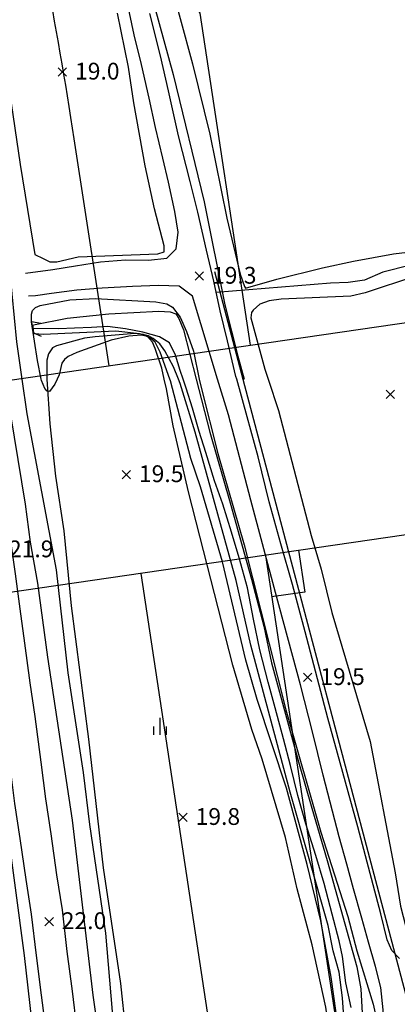
# Model space of a CAD drawing. Extents: x 206343 to 208636, y 443774 to 445336.
# Drawn here: x 206865 to 206910, y 444065 to 444182 of the extents above; entities that cross this region are included whole.
import ezdxf

# ---------------------------------------------------------------- set-up
doc = ezdxf.new("R2010")
doc.units = 0
doc.header["$MEASUREMENT"] = 0
doc.layers.add('하남미사_p_계획선09-08015', color=7, linetype='CONTINUOUS')
doc.layers.add('현황', color=8, linetype='CONTINUOUS')
doc.styles.add('GHS', font='txt')

msp = doc.modelspace()

# ---------------------------------------------------------------- linework, layer by layer
at = {"layer": '하남미사_p_계획선09-08015', "color": 88, "flags": 128}
for points in [[(206995.64, 444005.83, 0.02441), (206993.88, 444013.24), (206993.2, 444015.59), (206953.67, 444152.34), (206830.28, 444134.39), (206822.25, 444140.35), (206817.84, 444169.6), (206818.22, 444184.4), (206812.35, 444214.99), (206807.43, 444224.91), (206800.72, 444259.84), (206796.95, 444279.48), (206793.18, 444299.12), (206789.26, 444318.73), (206785.5, 444338.38), (206781.57, 444357.99), (206777.71, 444377.61), (206773.62, 444398.03), (206779.2, 444406.33), (206952.25, 444439.56), (206940.24, 444502.11, 0.032137)], [(206892.28, 444143.41), (206886.3, 444182.96), (206883, 444188.58, 0.001153), (206882.51, 444191.19), (206838.99, 444417.81)], [(206892.28, 444143.41), (206886.3, 444182.96), (206883, 444188.58, 0.001153), (206882.51, 444191.19), (206838.99, 444417.81)], [(206875.46, 444140.96), (206871.29, 444168.01, 0.009221), (206867.77, 444188.36), (206824.26, 444414.98)], [(206875.46, 444140.96), (206871.29, 444168.01, 0.009221), (206867.77, 444188.36), (206824.26, 444414.98)], [(206862.51, 443914.79), (206983.67, 443942.99), (206991.07, 443954.88), (206980.05, 444002.21), (206979.79, 444003.53, 0.021875), (206978.51, 444008.8), (206946.17, 444120.67), (206939.45, 444125.01), (206834.16, 444109.69), (206828.24, 444101.62), (206831.42, 444082.01), (206834.58, 444062.26), (206837.76, 444042.52), (206840.9, 444022.76), (206844.12, 444003.02), (206847.24, 443982.9), (206849.86, 443963.33), (206852.3, 443943.47), (206855.9, 443919.29), (206862.51, 443914.79)], [(206862.51, 443914.79), (206983.67, 443942.99), (206991.07, 443954.88), (206980.05, 444002.21), (206979.79, 444003.53, 0.021875), (206978.51, 444008.8), (206946.17, 444120.67), (206939.45, 444125.01), (206834.16, 444109.69), (206828.24, 444101.62), (206831.42, 444082.01), (206834.58, 444062.26), (206837.76, 444042.52), (206840.9, 444022.76), (206844.12, 444003.02), (206847.24, 443982.9), (206849.86, 443963.33), (206852.3, 443943.47), (206855.9, 443919.29), (206862.51, 443914.79)], [(206862.51, 443914.79), (206983.67, 443942.99), (206991.07, 443954.88), (206980.05, 444002.21), (206979.79, 444003.53, 0.021875), (206978.51, 444008.8), (206946.17, 444120.67), (206939.45, 444125.01), (206834.16, 444109.69), (206828.24, 444101.62), (206831.42, 444082.01), (206834.58, 444062.26), (206837.76, 444042.52), (206840.9, 444022.76), (206844.12, 444003.02), (206847.24, 443982.9), (206849.86, 443963.33), (206852.3, 443943.47), (206855.9, 443919.29), (206862.51, 443914.79)], [(206862.51, 443914.79), (206983.67, 443942.99), (206991.07, 443954.88), (206980.05, 444002.21), (206979.79, 444003.53, 0.021875), (206978.51, 444008.8), (206946.17, 444120.67), (206939.45, 444125.01), (206834.16, 444109.69), (206828.24, 444101.62), (206831.42, 444082.01), (206834.58, 444062.26), (206837.76, 444042.52), (206840.9, 444022.76), (206844.12, 444003.02), (206847.24, 443982.9), (206849.86, 443963.33), (206852.3, 443943.47), (206855.9, 443919.29), (206862.51, 443914.79)], [(206862.51, 443914.79), (206983.67, 443942.99), (206991.07, 443954.88), (206980.05, 444002.21), (206979.79, 444003.53, 0.021875), (206978.51, 444008.8), (206946.17, 444120.67), (206939.45, 444125.01), (206834.16, 444109.69), (206828.24, 444101.62), (206831.42, 444082.01), (206834.58, 444062.26), (206837.76, 444042.52), (206840.9, 444022.76), (206844.12, 444003.02), (206847.24, 443982.9), (206849.86, 443963.33), (206852.3, 443943.47), (206855.9, 443919.29), (206862.51, 443914.79)]]:
    msp.add_lwpolyline(points, format="xyb", dxfattribs=at)
for points in [[(206953.67, 444152.34), (206830.28, 444134.39)], [(206953.67, 444152.34), (206830.28, 444134.39)], [(206953.67, 444152.34), (206830.28, 444134.39)], [(206953.67, 444152.34), (206830.28, 444134.39)], [(206953.67, 444152.34), (206830.28, 444134.39)], [(206939.45, 444125.01), (206834.16, 444109.69)], [(206939.45, 444125.01), (206834.16, 444109.69)], [(206898, 444119), (206898.75, 444114.03), (206894.79, 444113.46)], [(206898, 444119), (206898.75, 444114.03)], [(206894.05, 444118.4), (206922.73, 443928.81)], [(206894.05, 444118.4), (206922.73, 443928.81)], [(206879.2, 444116.24), (206908.08, 443925.39)], [(206879.2, 444116.24), (206908.08, 443925.39)], [(206898.75, 444114.03), (206894.79, 444113.46)]]:
    msp.add_lwpolyline(points, dxfattribs=at)
at = {"layer": '현황', "linetype": 'Continuous'}
for points, elevation in [([(206865.08, 444139.38), (206864.45, 444143.81), (206863.61, 444152.41), (206862.66, 444159.17), (206861.24, 444167.93), (206859.45, 444182.01), (206856.8, 444196.24), (206855.69, 444201.31), (206854.92, 444205.87), (206850.76, 444226.79), (206848.26, 444237.65), (206846.93, 444244.24), (206844.83, 444255.41), (206840.99, 444275.84), (206840.04, 444279.98), (206839.81, 444281.83), (206837.94, 444291.45), (206836.8, 444296.4), (206835.49, 444303.48), (206834.6, 444309.37), (206834.08, 444312.18)], 20), ([(206865.08, 444139.38), (206864.45, 444143.81), (206863.61, 444152.41), (206862.66, 444159.17), (206861.24, 444167.93), (206859.45, 444182.01), (206856.8, 444196.24), (206855.69, 444201.31), (206854.92, 444205.87), (206850.76, 444226.79), (206848.26, 444237.65), (206846.93, 444244.24), (206844.83, 444255.41), (206840.99, 444275.84), (206840.04, 444279.98), (206839.81, 444281.83), (206837.94, 444291.45), (206836.8, 444296.4), (206835.49, 444303.48), (206834.6, 444309.37), (206834.08, 444312.18)], 20), ([(206880.84, 444183.75), (206883.08, 444175.65), (206886.74, 444160.48), (206889.21, 444148.24), (206890.75, 444142.12), (206891.52, 444139.38)], 19), ([(206880.84, 444183.75), (206883.08, 444175.65), (206886.74, 444160.48), (206889.21, 444148.24), (206890.75, 444142.12), (206891.52, 444139.38)], 19), ([(206870.38, 444176.46), (206869.38, 444175.46)], 19), ([(206869.38, 444176.46), (206870.38, 444175.46)], 19), ([(206870.38, 444176.46), (206869.38, 444175.46)], 19), ([(206869.38, 444176.46), (206870.38, 444175.46)], 19), ([(206886.69, 444152.15), (206885.69, 444151.15)], 19.3), ([(206885.69, 444152.15), (206886.69, 444151.15)], 19.3), ([(206886.69, 444152.15), (206885.69, 444151.15)], 19.3), ([(206885.69, 444152.15), (206886.69, 444151.15)], 19.3), ([(206867.36, 444139.38), (206866.91, 444141.59), (206866.19, 444146.2), (206866.18, 444147.11), (206866.31, 444147.56), (206866.66, 444147.91), (206867.22, 444148.15), (206870.77, 444148.82), (206873.83, 444148.97), (206880.99, 444148.59), (206882.33, 444148.35), (206883, 444147.95), (206883.92, 444146.75), (206884.67, 444145.04), (206885.47, 444142.71), (206886.18, 444139.38)], 19), ([(206867.36, 444139.38), (206866.91, 444141.59), (206866.19, 444146.2), (206866.18, 444147.11), (206866.31, 444147.56), (206866.66, 444147.91), (206867.22, 444148.15), (206870.77, 444148.82), (206873.83, 444148.97), (206880.99, 444148.59), (206882.33, 444148.35), (206883, 444147.95), (206883.92, 444146.75), (206884.67, 444145.04), (206885.47, 444142.71), (206886.18, 444139.38)], 19), ([(206866.45, 444145.86), (206870.43, 444146.65), (206875.42, 444147.17), (206881.37, 444147.46), (206882.69, 444147.4), (206883.4, 444147.16), (206883.75, 444146.61), (206884.31, 444145.27), (206885.82, 444139.38)], 18), ([(206866.45, 444145.86), (206870.43, 444146.65), (206875.42, 444147.17), (206881.37, 444147.46), (206882.69, 444147.4), (206883.4, 444147.16), (206883.75, 444146.61), (206884.31, 444145.27), (206885.82, 444139.38)], 18), ([(206883.7, 444139.38), (206883.11, 444140.86), (206882.09, 444142.77), (206881.46, 444143.6), (206880.69, 444144.22), (206880.11, 444144.54), (206879.06, 444144.79), (206876.22, 444145.09), (206867.57, 444144.68), (206866.58, 444144.77), (206866.5, 444144.83), (206866.42, 444145.04), (206866.38, 444145.78), (206866.45, 444145.86)], 18), ([(206883.7, 444139.38), (206883.11, 444140.86), (206882.09, 444142.77), (206881.46, 444143.6), (206880.69, 444144.22), (206880.11, 444144.54), (206879.06, 444144.79), (206876.22, 444145.09), (206867.57, 444144.68), (206866.58, 444144.77), (206866.5, 444144.83), (206866.42, 444145.04), (206866.38, 444145.78), (206866.45, 444145.86)], 18), ([(206882.66, 444139.38), (206881.5, 444142.6), (206880.91, 444143.77), (206880.41, 444144.22), (206879.86, 444144.49), (206879.24, 444144.61), (206877.79, 444144.49), (206875.69, 444144.03), (206871.59, 444142.57), (206870.55, 444142.07), (206870.12, 444141.73), (206869.82, 444141.27), (206869.49, 444139.9), (206869.25, 444139.38)], 19), ([(206882.66, 444139.38), (206881.5, 444142.6), (206880.91, 444143.77), (206880.41, 444144.22), (206879.86, 444144.49), (206879.24, 444144.61), (206877.79, 444144.49), (206875.69, 444144.03), (206871.59, 444142.57), (206870.55, 444142.07), (206870.12, 444141.73), (206869.82, 444141.27), (206869.49, 444139.9), (206869.25, 444139.38)], 19), ([(206868.01, 444047.28), (206865.35, 444070.74), (206862.03, 444095.51), (206858.38, 444118.87), (206857.22, 444127.02), (206856.48, 444133.24), (206856.02, 444139.38)], 21), ([(206868.01, 444047.28), (206865.35, 444070.74), (206862.03, 444095.51), (206858.38, 444118.87), (206857.22, 444127.02), (206856.48, 444133.24), (206856.02, 444139.38)], 21), ([(206863.25, 444139.38), (206863.7, 444135.13), (206865.45, 444124.49), (206866.05, 444119.95), (206866.91, 444115.08), (206868.11, 444106.29), (206871.02, 444086.87), (206873.5, 444066.03), (206875.74, 444050.48)], 21), ([(206863.25, 444139.38), (206863.7, 444135.13), (206865.45, 444124.49), (206866.05, 444119.95), (206866.91, 444115.08), (206868.11, 444106.29), (206871.02, 444086.87), (206873.5, 444066.03), (206875.74, 444050.48)], 21), ([(206876.32, 444058.49), (206875.04, 444073.4), (206873.14, 444086.34), (206872.37, 444092.55), (206870.56, 444104.39), (206869.16, 444116.69), (206865.68, 444135.24), (206865.08, 444139.38)], 20), ([(206876.32, 444058.49), (206875.04, 444073.4), (206873.14, 444086.34), (206872.37, 444092.55), (206870.56, 444104.39), (206869.16, 444116.69), (206865.68, 444135.24), (206865.08, 444139.38)], 20), ([(206869.25, 444139.38), (206868.99, 444138.78), (206868.35, 444137.92), (206868.07, 444137.96), (206867.77, 444138.27), (206867.4, 444139.21), (206867.36, 444139.38)], 19), ([(206869.25, 444139.38), (206868.99, 444138.78), (206868.35, 444137.92), (206868.07, 444137.96), (206867.77, 444138.27), (206867.4, 444139.21), (206867.36, 444139.38)], 19), ([(206889.98, 444035.97), (206895.44, 444037.79), (206898.85, 444039.94), (206899.84, 444041), (206900.44, 444041.87), (206901.89, 444045.11), (206902.56, 444047.13), (206902.79, 444048.24), (206903.3, 444052.85), (206903.36, 444054.37), (206903.21, 444057.37), (206902.76, 444061.94), (206901.89, 444068.15), (206900.66, 444074.88), (206899.03, 444081.6), (206896.56, 444090.67), (206893.06, 444101.24), (206891.71, 444105.93), (206888.93, 444117.62), (206886.32, 444126.55), (206885.17, 444129.94), (206882.74, 444139.18), (206882.66, 444139.38)], 19), ([(206889.98, 444035.97), (206895.44, 444037.79), (206898.85, 444039.94), (206899.84, 444041), (206900.44, 444041.87), (206901.89, 444045.11), (206902.56, 444047.13), (206902.79, 444048.24), (206903.3, 444052.85), (206903.36, 444054.37), (206903.21, 444057.37), (206902.76, 444061.94), (206901.89, 444068.15), (206900.66, 444074.88), (206899.03, 444081.6), (206896.56, 444090.67), (206893.06, 444101.24), (206891.71, 444105.93), (206888.93, 444117.62), (206886.32, 444126.55), (206885.17, 444129.94), (206882.74, 444139.18), (206882.66, 444139.38)], 19), ([(206903.67, 444059.47), (206903.25, 444065.71), (206902.84, 444068.77), (206902.12, 444071.32), (206901.53, 444074.33), (206897.02, 444090.18), (206892.32, 444107.72), (206890.58, 444115.4), (206885.7, 444133.06), (206883.91, 444138.86), (206883.7, 444139.38)], 18), ([(206903.67, 444059.47), (206903.25, 444065.71), (206902.84, 444068.77), (206902.12, 444071.32), (206901.53, 444074.33), (206897.02, 444090.18), (206892.32, 444107.72), (206890.58, 444115.4), (206885.7, 444133.06), (206883.91, 444138.86), (206883.7, 444139.38)], 18), ([(206885.82, 444139.38), (206887.45, 444133.06), (206889.87, 444124.64), (206891.02, 444120.54), (206892.38, 444115.58), (206893.87, 444109.95), (206894.77, 444105.6), (206897.98, 444093.79), (206899.59, 444088.28), (206901.39, 444082.07), (206904.95, 444069.38), (206905.41, 444066.79), (206905.59, 444063.88)], 18), ([(206885.82, 444139.38), (206887.45, 444133.06), (206889.87, 444124.64), (206891.02, 444120.54), (206892.38, 444115.58), (206893.87, 444109.95), (206894.77, 444105.6), (206897.98, 444093.79), (206899.59, 444088.28), (206901.39, 444082.07), (206904.95, 444069.38), (206905.41, 444066.79), (206905.59, 444063.88)], 18), ([(206886.18, 444139.38), (206886.43, 444138.23), (206888.37, 444130.54), (206891.52, 444119.67), (206896.5, 444100.02), (206900.65, 444085.42), (206903.88, 444075.38), (206904.95, 444071.3), (206906.89, 444064.94), (206907.19, 444063.51)], 19), ([(206886.18, 444139.38), (206886.43, 444138.23), (206888.37, 444130.54), (206891.52, 444119.67), (206896.5, 444100.02), (206900.65, 444085.42), (206903.88, 444075.38), (206904.95, 444071.3), (206906.89, 444064.94), (206907.19, 444063.51)], 19), ([(206909.42, 444138.08), (206908.42, 444137.08)], 18.4), ([(206908.42, 444138.08), (206909.42, 444137.08)], 18.4), ([(206909.42, 444138.08), (206908.42, 444137.08)], 18.4), ([(206908.42, 444138.08), (206909.42, 444137.08)], 18.4), ([(206877.99, 444128.52), (206876.99, 444127.52)], 19.5), ([(206876.99, 444128.52), (206877.99, 444127.52)], 19.5), ([(206877.99, 444128.52), (206876.99, 444127.52)], 19.5), ([(206876.99, 444128.52), (206877.99, 444127.52)], 19.5), ([(206899.59, 444104.36), (206898.59, 444103.36)], 19.5), ([(206898.59, 444104.36), (206899.59, 444103.36)], 19.5), ([(206899.59, 444104.36), (206898.59, 444103.36)], 19.5), ([(206898.59, 444104.36), (206899.59, 444103.36)], 19.5), ([(206884.74, 444087.7), (206883.74, 444086.7)], 19.8), ([(206883.74, 444087.7), (206884.74, 444086.7)], 19.8), ([(206884.74, 444087.7), (206883.74, 444086.7)], 19.8), ([(206883.74, 444087.7), (206884.74, 444086.7)], 19.8), ([(206868.8, 444075.29), (206867.8, 444074.29)], 22), ([(206867.8, 444075.29), (206868.8, 444074.29)], 22), ([(206868.8, 444075.29), (206867.8, 444074.29)], 22), ([(206867.8, 444075.29), (206868.8, 444074.29)], 22)]:
    msp.add_lwpolyline(points, dxfattribs=dict(at, elevation=elevation))
for points in [[(206860.98, 444189.63), (206862.49, 444180.92), (206864.84, 444164.96), (206866.61, 444154.21), (206867.6, 444153.73), (206868.37, 444153.35), (206869.23, 444153.37), (206871.74, 444153.95), (206881.26, 444154.32), (206882, 444154.53), (206881.99, 444155.24), (206880.85, 444159.66), (206879.72, 444164.78), (206878.4, 444172.27), (206877.74, 444176.52), (206876.44, 444182.95)], [(206860.98, 444189.63), (206862.49, 444180.92), (206864.84, 444164.96), (206866.61, 444154.21), (206867.6, 444153.73), (206868.37, 444153.35), (206869.23, 444153.37), (206871.74, 444153.95), (206881.26, 444154.32), (206882, 444154.53), (206881.99, 444155.24), (206880.85, 444159.66), (206879.72, 444164.78), (206878.4, 444172.27), (206877.74, 444176.52), (206876.44, 444182.95)], [(206882.42, 444187.76), (206885.37, 444176.95), (206887.43, 444168.57), (206889.45, 444158.54), (206891.04, 444151.87), (206891.58, 444150.4), (206891.7, 444150.21), (206891.7, 444150.21), (206895.41, 444151.27), (206900.86, 444152.63), (206904.56, 444153.45), (206909.32, 444154.29), (206912.31, 444154.68)], [(206882.42, 444187.76), (206885.37, 444176.95), (206887.43, 444168.57), (206889.45, 444158.54), (206891.04, 444151.87), (206891.58, 444150.4), (206891.7, 444150.21), (206891.7, 444150.21), (206895.41, 444151.27), (206900.86, 444152.63), (206904.56, 444153.45), (206909.32, 444154.29), (206912.31, 444154.68)], [(206865.5, 444152), (206868.75, 444152.43), (206871.45, 444152.88), (206874.43, 444153.36), (206877.4, 444153.59), (206880.11, 444153.56), (206882.31, 444153.78), (206883.41, 444154.91), (206883.67, 444156.9), (206883.28, 444159.34), (206882.53, 444162.85), (206881.84, 444165.68), (206880.96, 444169.35), (206880.2, 444172.85), (206879.29, 444176.87), (206878.44, 444180.37), (206877.59, 444184.32)], [(206865.5, 444152), (206868.75, 444152.43), (206871.45, 444152.88), (206874.43, 444153.36), (206877.4, 444153.59), (206880.11, 444153.56), (206882.31, 444153.78), (206883.41, 444154.91), (206883.67, 444156.9), (206883.28, 444159.34), (206882.53, 444162.85), (206881.84, 444165.68), (206880.96, 444169.35), (206880.2, 444172.85), (206879.29, 444176.87), (206878.44, 444180.37), (206877.59, 444184.32)], [(206890.63, 444139.38), (206890.55, 444139.7), (206889.52, 444143.96), (206888.66, 444147.51), (206887.93, 444151.05), (206887.04, 444154.76), (206886, 444159.26), (206885.11, 444162.92), (206883.72, 444168.37), (206882.53, 444173.71), (206881.54, 444177.88), (206880.28, 444182.92)], [(206890.63, 444139.38), (206890.55, 444139.7), (206889.52, 444143.96), (206888.66, 444147.51), (206887.93, 444151.05), (206887.04, 444154.76), (206886, 444159.26), (206885.11, 444162.92), (206883.72, 444168.37), (206882.53, 444173.71), (206881.54, 444177.88), (206880.28, 444182.92)], [(206957.83, 444170.01), (206955.75, 444169.1), (206953.59, 444167.9), (206950.72, 444166.3), (206947.86, 444164.79), (206945.51, 444163.05), (206943.33, 444161.32), (206941.25, 444159.59), (206939.34, 444157.77), (206935.26, 444154.66), (206933.12, 444153.51), (206930.77, 444152.65), (206928.37, 444152.37), (206925.98, 444152.32), (206922.84, 444152.39), (206920.11, 444152.6), (206917.33, 444152.91), (206914.06, 444153.16), (206911.35, 444152.96), (206908.05, 444152.12), (206905.87, 444151.17), (206903.91, 444150.9), (206901.8, 444150.81), (206888.2, 444149.71)], [(206957.83, 444170.01), (206955.75, 444169.1), (206953.59, 444167.9), (206950.72, 444166.3), (206947.86, 444164.79), (206945.51, 444163.05), (206943.33, 444161.32), (206941.25, 444159.59), (206939.34, 444157.77), (206935.26, 444154.66), (206933.12, 444153.51), (206930.77, 444152.65), (206928.37, 444152.37), (206925.98, 444152.32), (206922.84, 444152.39), (206920.11, 444152.6), (206917.33, 444152.91), (206914.06, 444153.16), (206911.35, 444152.96), (206908.05, 444152.12), (206905.87, 444151.17), (206903.91, 444150.9), (206901.8, 444150.81), (206888.2, 444149.71)], [(206887.98, 444152.22), (206891.38, 444139.38)], [(206887.98, 444152.22), (206891.38, 444139.38)], [(206911.92, 444151.64), (206905.92, 444149.67), (206904.24, 444149.27), (206895.92, 444148.89), (206894.5, 444148.72), (206893.38, 444148.3), (206892.58, 444147.59), (206892.39, 444147.3), (206892.31, 444146.68), (206893.98, 444140.58), (206894.37, 444139.38)], [(206911.92, 444151.64), (206905.92, 444149.67), (206904.24, 444149.27), (206895.92, 444148.89), (206894.5, 444148.72), (206893.38, 444148.3), (206892.58, 444147.59), (206892.39, 444147.3), (206892.31, 444146.68), (206893.98, 444140.58), (206894.37, 444139.38)], [(206888.36, 444139.38), (206885.36, 444149.27), (206883.78, 444150.47), (206881.31, 444150.55), (206878.22, 444150.4), (206874.6, 444150.23), (206871.58, 444149.97), (206868.59, 444149.6), (206866.69, 444149.3), (206865.82, 444149.26)], [(206888.36, 444139.38), (206885.36, 444149.27), (206883.78, 444150.47), (206881.31, 444150.55), (206878.22, 444150.4), (206874.6, 444150.23), (206871.58, 444149.97), (206868.59, 444149.6), (206866.69, 444149.3), (206865.82, 444149.26)], [(206867.31, 444146.02), (206866.19, 444146.2), (206866.37, 444144.95), (206867.36, 444144.5)], [(206867.31, 444146.02), (206866.19, 444146.2), (206866.37, 444144.95), (206867.36, 444144.5)], [(206884.24, 444139.38), (206883.89, 444140.42), (206883.33, 444142.24), (206882.63, 444143.72), (206881.42, 444144.42), (206879.44, 444144.98), (206877.41, 444145.37), (206875.23, 444145.64), (206873.34, 444145.55), (206871.3, 444145.46), (206869.44, 444145.37), (206866.3, 444145.42)], [(206884.24, 444139.38), (206883.89, 444140.42), (206883.33, 444142.24), (206882.63, 444143.72), (206881.42, 444144.42), (206879.44, 444144.98), (206877.41, 444145.37), (206875.23, 444145.64), (206873.34, 444145.55), (206871.3, 444145.46), (206869.44, 444145.37), (206866.3, 444145.42)], [(206882, 444139.38), (206881.7, 444140.69), (206880.93, 444143.05), (206880.6, 444143.8), (206880.02, 444144.48), (206879.52, 444144.71), (206878.56, 444144.8), (206873.76, 444144.44), (206872.52, 444144.26), (206869.17, 444143.33), (206868.71, 444143.1), (206868.22, 444142.39), (206868.03, 444141.65), (206868.01, 444139.92), (206868.04, 444139.38)], [(206882, 444139.38), (206881.7, 444140.69), (206880.93, 444143.05), (206880.6, 444143.8), (206880.02, 444144.48), (206879.52, 444144.71), (206878.56, 444144.8), (206873.76, 444144.44), (206872.52, 444144.26), (206869.17, 444143.33), (206868.71, 444143.1), (206868.22, 444142.39), (206868.03, 444141.65), (206868.01, 444139.92), (206868.04, 444139.38)], [(206857.42, 444139.38), (206857.78, 444136.73), (206858.29, 444132.31), (206858.83, 444128.15), (206859.39, 444124.26), (206860, 444119.86), (206860.57, 444115.72), (206861.13, 444111.52), (206861.71, 444107.47), (206862.33, 444102.7), (206862.92, 444098.72), (206863.62, 444093.28), (206864.19, 444088.86), (206864.82, 444084.69), (206865.53, 444079.79), (206866.16, 444075.68), (206866.74, 444070.74), (206867.36, 444066.04), (206867.9, 444061.78)], [(206857.42, 444139.38), (206857.78, 444136.73), (206858.29, 444132.31), (206858.83, 444128.15), (206859.39, 444124.26), (206860, 444119.86), (206860.57, 444115.72), (206861.13, 444111.52), (206861.71, 444107.47), (206862.33, 444102.7), (206862.92, 444098.72), (206863.62, 444093.28), (206864.19, 444088.86), (206864.82, 444084.69), (206865.53, 444079.79), (206866.16, 444075.68), (206866.74, 444070.74), (206867.36, 444066.04), (206867.9, 444061.78)], [(206861.15, 444139.38), (206861.45, 444137.19), (206861.96, 444132.78), (206862.49, 444128.66), (206863.05, 444124.77), (206863.66, 444120.37), (206864.24, 444116.21), (206864.79, 444112.04), (206865.38, 444107.96), (206865.99, 444103.22), (206866.59, 444099.21), (206867.29, 444093.76), (206867.85, 444089.39), (206868.48, 444085.22), (206869.19, 444080.35), (206869.83, 444076.18), (206870.41, 444071.21), (206871.03, 444066.51), (206871.57, 444062.2)], [(206861.15, 444139.38), (206861.45, 444137.19), (206861.96, 444132.78), (206862.49, 444128.66), (206863.05, 444124.77), (206863.66, 444120.37), (206864.24, 444116.21), (206864.79, 444112.04), (206865.38, 444107.96), (206865.99, 444103.22), (206866.59, 444099.21), (206867.29, 444093.76), (206867.85, 444089.39), (206868.48, 444085.22), (206869.19, 444080.35), (206869.83, 444076.18), (206870.41, 444071.21), (206871.03, 444066.51), (206871.57, 444062.2)], [(206868.04, 444139.38), (206868.39, 444134.05), (206869.04, 444127.84), (206870.04, 444121.3), (206870.92, 444112.4), (206872.97, 444096.49), (206874.73, 444081.2), (206876.78, 444067.4), (206877.4, 444061.77)], [(206868.04, 444139.38), (206868.39, 444134.05), (206869.04, 444127.84), (206870.04, 444121.3), (206870.92, 444112.4), (206872.97, 444096.49), (206874.73, 444081.2), (206876.78, 444067.4), (206877.4, 444061.77)], [(206901.94, 444059.64), (206901.76, 444060.82), (206901.25, 444064.6), (206899.63, 444072), (206897.83, 444078.7), (206896.43, 444084.8), (206893.68, 444094.14), (206892.44, 444097.66), (206890.17, 444105.33), (206886.25, 444120.68), (206884.89, 444125.97), (206883.08, 444133.81), (206882.27, 444138.22), (206882, 444139.38)], [(206901.94, 444059.64), (206901.76, 444060.82), (206901.25, 444064.6), (206899.63, 444072), (206897.83, 444078.7), (206896.43, 444084.8), (206893.68, 444094.14), (206892.44, 444097.66), (206890.17, 444105.33), (206886.25, 444120.68), (206884.89, 444125.97), (206883.08, 444133.81), (206882.27, 444138.22), (206882, 444139.38)], [(206904.27, 444064.55), (206903.64, 444067.51), (206903.23, 444070.61), (206902.82, 444072.5), (206902, 444075.65), (206901.04, 444079.32), (206900.05, 444082.65), (206898.87, 444086.43), (206897.93, 444089.82), (206897.03, 444093.39), (206896.21, 444096.54), (206895.23, 444100.23), (206894.38, 444103.29), (206893.4, 444107.13), (206892.62, 444110.81), (206891.9, 444114.54), (206890.91, 444118.12), (206890.01, 444121.15), (206888.99, 444124.49), (206888, 444127.27), (206886.94, 444130.65), (206886.18, 444133.16), (206885.38, 444135.93), (206884.61, 444138.29), (206884.24, 444139.38)], [(206904.27, 444064.55), (206903.64, 444067.51), (206903.23, 444070.61), (206902.82, 444072.5), (206902, 444075.65), (206901.04, 444079.32), (206900.05, 444082.65), (206898.87, 444086.43), (206897.93, 444089.82), (206897.03, 444093.39), (206896.21, 444096.54), (206895.23, 444100.23), (206894.38, 444103.29), (206893.4, 444107.13), (206892.62, 444110.81), (206891.9, 444114.54), (206890.91, 444118.12), (206890.01, 444121.15), (206888.99, 444124.49), (206888, 444127.27), (206886.94, 444130.65), (206886.18, 444133.16), (206885.38, 444135.93), (206884.61, 444138.29), (206884.24, 444139.38)], [(206901.91, 444058.12), (206903.21, 444058.38), (206904.99, 444058.5), (206906.02, 444059.15), (206907.29, 444060.33), (206908, 444061.93), (206908.06, 444064.28), (206907.79, 444066.94), (206907.18, 444069.45), (206906.34, 444072.32), (206905.53, 444075.2), (206904.53, 444078.69), (206903.73, 444081.61), (206902.82, 444084.88), (206902.05, 444087.92), (206900.93, 444092.21), (206899.65, 444097.39), (206898.22, 444102.96), (206895.25, 444113.96), (206892.31, 444124.96), (206889.66, 444135.13), (206888.36, 444139.38)], [(206901.91, 444058.12), (206903.21, 444058.38), (206904.99, 444058.5), (206906.02, 444059.15), (206907.29, 444060.33), (206908, 444061.93), (206908.06, 444064.28), (206907.79, 444066.94), (206907.18, 444069.45), (206906.34, 444072.32), (206905.53, 444075.2), (206904.53, 444078.69), (206903.73, 444081.61), (206902.82, 444084.88), (206902.05, 444087.92), (206900.93, 444092.21), (206899.65, 444097.39), (206898.22, 444102.96), (206895.25, 444113.96), (206892.31, 444124.96), (206889.66, 444135.13), (206888.36, 444139.38)], [(206910.03, 444070.39), (206909.1, 444071.35), (206908.57, 444072.61), (206907.79, 444075.72), (206905.07, 444086.05), (206901.47, 444099.01), (206898.78, 444109.3), (206897.28, 444114.94), (206895.88, 444119.78), (206894.5, 444124.79), (206893.2, 444130.14), (206891.88, 444134.9), (206890.63, 444139.38)], [(206910.03, 444070.39), (206909.1, 444071.35), (206908.57, 444072.61), (206907.79, 444075.72), (206905.07, 444086.05), (206901.47, 444099.01), (206898.78, 444109.3), (206897.28, 444114.94), (206895.88, 444119.78), (206894.5, 444124.79), (206893.2, 444130.14), (206891.88, 444134.9), (206890.63, 444139.38)], [(206891.38, 444139.38), (206911.11, 444064.82), (206911.68, 444060.21), (206912.45, 444057.68), (206915.49, 444047.8), (206916.75, 444040.98), (206919.43, 444026.75), (206919.94, 444010.57), (206921.47, 443998.41), (206923.13, 443982.1), (206924.43, 443965.82), (206927.74, 443942.59), (206930.55, 443920.73), (206932.33, 443906.82), (206931.78, 443898.97)], [(206891.38, 444139.38), (206911.11, 444064.82), (206911.68, 444060.21), (206912.45, 444057.68), (206915.49, 444047.8), (206916.75, 444040.98), (206919.43, 444026.75), (206919.94, 444010.57), (206921.47, 443998.41), (206923.13, 443982.1), (206924.43, 443965.82), (206927.74, 443942.59), (206930.55, 443920.73), (206932.33, 443906.82), (206931.78, 443898.97)], [(206894.37, 444139.38), (206895.62, 444135.63), (206899.5, 444120.78), (206900.71, 444116.77), (206901.96, 444111.59), (206906.52, 444096.25), (206909.51, 444080.61), (206910.15, 444076.63), (206911.05, 444073.1), (206911.49, 444071.9), (206911.7, 444071.62), (206912.37, 444071.4), (206913.42, 444071.3), (206916.24, 444071.48), (206923.92, 444072.64), (206930.12, 444073.38), (206938.52, 444074.79), (206945.32, 444076.47), (206947.33, 444077.11), (206948.71, 444077.74), (206950.41, 444078.87), (206950.91, 444080.29), (206950.91, 444080.29)], [(206894.37, 444139.38), (206895.62, 444135.63), (206899.5, 444120.78), (206900.71, 444116.77), (206901.96, 444111.59), (206906.52, 444096.25), (206909.51, 444080.61), (206910.15, 444076.63), (206911.05, 444073.1), (206911.49, 444071.9), (206911.7, 444071.62), (206912.37, 444071.4), (206913.42, 444071.3), (206916.24, 444071.48), (206923.92, 444072.64), (206930.12, 444073.38), (206938.52, 444074.79), (206945.32, 444076.47), (206947.33, 444077.11), (206948.71, 444077.74), (206950.41, 444078.87), (206950.91, 444080.29), (206950.91, 444080.29)], [(206880.73, 444098.03), (206880.73, 444097.03)], [(206880.73, 444098.03), (206880.73, 444097.03)], [(206881.48, 444099.03), (206881.48, 444097.03)], [(206881.48, 444099.03), (206881.48, 444097.03)], [(206882.23, 444098.03), (206882.23, 444097.03)], [(206882.23, 444098.03), (206882.23, 444097.03)]]:
    msp.add_lwpolyline(points, dxfattribs=at)

# ---------------------------------------------------------------- texts
at = {"layer": '현황', "linetype": 'Continuous', "style": 'GHS'}
for s, p in [('19.0', (206871.38, 444175.06)), ('19.0', (206871.38, 444175.06)), ('19.3', (206887.69, 444150.75)), ('19.3', (206887.69, 444150.75)), ('19.5', (206878.99, 444127.12)), ('19.5', (206878.99, 444127.12)), ('21.9', (206863.51, 444118.17)), ('21.9', (206863.51, 444118.17)), ('19.5', (206900.59, 444102.96)), ('19.5', (206900.59, 444102.96)), ('19.8', (206885.74, 444086.3)), ('19.8', (206885.74, 444086.3)), ('22.0', (206869.8, 444073.89)), ('22.0', (206869.8, 444073.89))]:
    msp.add_text(s, height=2, dxfattribs=at).set_placement(p)

doc.saveas('drawing.dxf')
